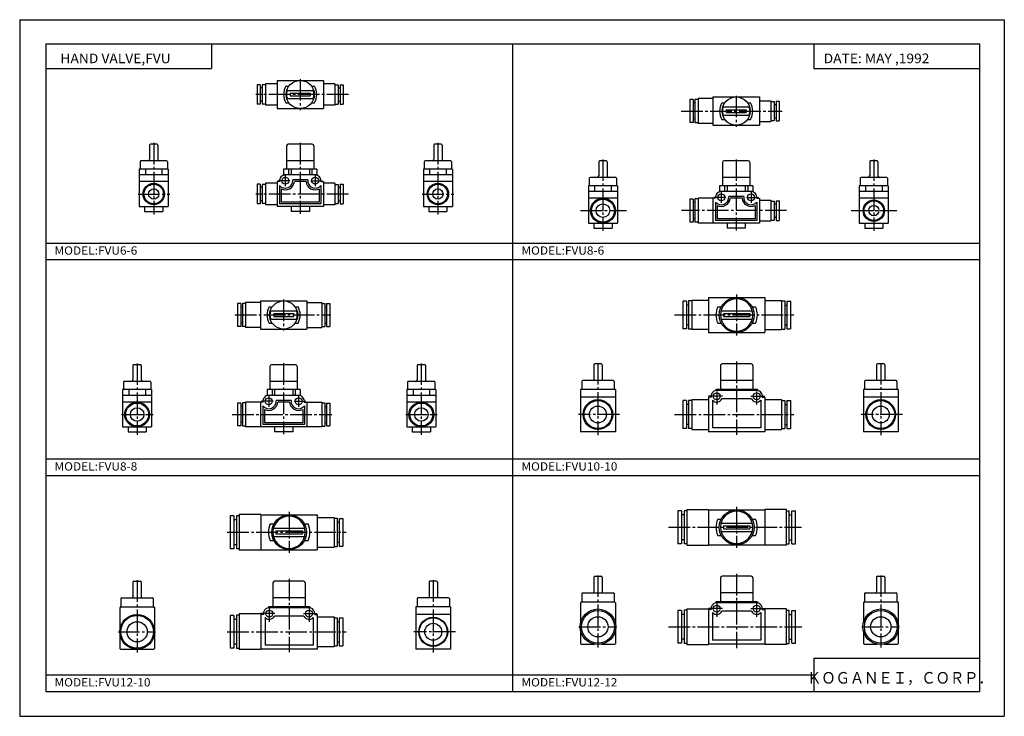
# Model space of a CAD drawing. Extents: x -297 to 297, y -210 to 210.
import ezdxf

# ---------------------------------------------------------------- set-up
doc = ezdxf.new("R2010")
doc.units = 0
doc.linetypes.add('CENTER', pattern=[17.5, 13, -1.5, 1.5, -1.5])
doc.layers.get('0').update_dxf_attribs({"linetype": 'CONTINUOUS'})
doc.styles.get("Standard").update_dxf_attribs({"font": 'txt', "bigfont": 'BIGFONT'})

msp = doc.modelspace()

# ---------------------------------------------------------------- linework, layer by layer
for p, q in [((-297, 210), (297, 210)), ((-297, 210), (-297, -210)), ((297, 210), (297, -210)), ((-281.25, 195.5), (282.099976, 195.5)), ((-281.25, 195.5), (-281.25, -195)), ((-181.25, 195.5), (-181.25, 180.5)), ((0.424988, -195), (0.424988, 195.5)), ((182.099976, 195.5), (182.099976, 180.5)), ((282.099976, 195.5), (282.099976, -195)), ((-281.25, 180.5), (-181.25, 180.5)), ((182.099976, 180.5), (282.099976, 180.5)), ((-141.760971, 173.400101), (-113.760963, 173.400101)), ((-141.760971, 173.400101), (-141.760971, 156.400101)), ((-113.760963, 173.400101), (-113.760963, 156.400101)), ((-153.660965, 170.800095), (-153.660965, 159.000092)), ((-151.860962, 170.800095), (-153.660965, 170.800095)), ((-151.860962, 170.800095), (-151.860962, 159.000092)), ((-150.660965, 168.950104), (-151.860962, 168.950104)), ((-150.660965, 170.650101), (-150.660965, 159.150101)), ((-148.660965, 170.650101), (-150.660965, 170.650101)), ((-148.660965, 171.350098), (-148.660965, 158.450104)), ((-141.760971, 171.350098), (-148.660965, 171.350098)), ((-136.421219, 169.900101), (-134.634827, 169.900101)), ((-135.248459, 167.400101), (-120.273476, 167.400101)), ((-120.8871, 169.900101), (-119.100708, 169.900101)), ((-106.860962, 171.350098), (-113.760963, 171.350098)), ((-106.860962, 171.350098), (-106.860962, 158.450104)), ((-106.860962, 170.650101), (-104.860962, 170.650101)), ((-104.860962, 170.650101), (-104.860962, 159.150101)), ((-104.860962, 168.950104), (-103.660965, 168.950104)), ((-103.660965, 170.800095), (-103.660965, 159.000092)), ((-103.660965, 170.800095), (-101.860962, 170.800095)), ((-101.860962, 170.800095), (-101.860962, 159.000092)), ((-150.660965, 160.850098), (-151.860962, 160.850098)), ((-135.248459, 162.400101), (-120.273476, 162.400101)), ((-133.760971, 165.750107), (-121.760963, 165.750107)), ((-133.760971, 165.750107), (-133.760971, 164.050095)), ((-133.760971, 164.050095), (-121.760963, 164.050095)), ((-121.760963, 165.750107), (-121.760963, 164.050095)), ((-104.860962, 160.850098), (-103.660965, 160.850098)), ((107.33905, 161.800079), (107.33905, 148.000092)), ((109.33905, 161.800079), (107.33905, 161.800079)), ((109.33905, 161.800079), (109.33905, 148.000092)), ((110.33905, 161.900085), (110.33905, 147.900085)), ((112.239052, 161.900085), (110.33905, 161.900085)), ((112.239052, 162.400085), (112.239052, 147.400085)), ((121.239052, 162.400085), (112.239052, 162.400085)), ((121.239052, 163.400085), (149.239044, 163.400085)), ((121.239052, 163.400085), (121.239052, 146.400085)), ((149.239044, 163.400085), (149.239044, 146.400085)), ((149.239044, 161.150085), (156.139053, 161.150085)), ((156.139053, 161.150085), (156.139053, 148.650085)), ((156.139053, 160.650085), (158.139053, 160.650085)), ((158.139053, 160.650085), (158.139053, 149.150085)), ((159.33905, 160.800079), (159.33905, 149.000092)), ((159.33905, 160.800079), (161.139053, 160.800079)), ((161.139053, 160.800079), (161.139053, 149.000092)), ((-151.860962, 159.000092), (-153.660965, 159.000092)), ((-148.660965, 159.150101), (-150.660965, 159.150101)), ((-141.760971, 158.450104), (-148.660965, 158.450104)), ((-141.760971, 156.400101), (-113.760963, 156.400101)), ((-136.421219, 159.900101), (-134.634827, 159.900101)), ((-120.8871, 159.900101), (-119.100708, 159.900101)), ((-106.860962, 158.450104), (-113.760963, 158.450104)), ((-106.860962, 159.150101), (-104.860962, 159.150101)), ((-103.660965, 159.000092), (-101.860962, 159.000092)), ((110.33905, 159.800079), (109.33905, 159.800079)), ((126.578796, 159.900085), (128.365189, 159.900085)), ((127.751556, 157.400085), (142.726532, 157.400085)), ((129.239044, 155.750092), (141.239044, 155.750092)), ((129.239044, 155.750092), (129.239044, 154.050079)), ((141.239044, 155.750092), (141.239044, 154.050079)), ((142.112915, 159.900085), (143.899307, 159.900085)), ((158.139053, 158.950073), (159.33905, 158.950073)), ((110.33905, 150.000092), (109.33905, 150.000092)), ((126.578796, 149.900085), (128.365189, 149.900085)), ((127.751556, 152.400085), (142.726532, 152.400085)), ((129.239044, 154.050079), (141.239044, 154.050079)), ((142.112915, 149.900085), (143.899307, 149.900085)), ((149.239044, 148.650085), (156.139053, 148.650085)), ((156.139053, 149.150085), (158.139053, 149.150085)), ((158.139053, 150.850082), (159.33905, 150.850082)), ((159.33905, 149.000092), (161.139053, 149.000092)), ((109.33905, 148.000092), (107.33905, 148.000092)), ((112.239052, 147.900085), (110.33905, 147.900085)), ((121.239052, 147.400085), (112.239052, 147.400085)), ((121.239052, 146.400085), (149.239044, 146.400085)), ((-218.650345, 134.400085), (-218.650345, 125.900093)), ((-214.150345, 134.900085), (-218.150345, 134.900085)), ((-213.650345, 134.400085), (-213.650345, 125.900093)), ((-136.010956, 133.900085), (-136.010956, 119.900093)), ((-120.510948, 134.900085), (-135.010956, 134.900085)), ((-119.510948, 133.900085), (-119.510948, 119.900093)), ((-47.21669, 134.400116), (-47.21669, 125.900108)), ((-42.71669, 134.900116), (-46.71669, 134.900116)), ((-42.21669, 134.400116), (-42.21669, 125.900108)), ((-208.400345, 124.900093), (-223.900345, 124.900093)), ((-119.510948, 124.900093), (-136.010956, 124.900093)), ((-36.96669, 124.900108), (-52.46669, 124.900108)), ((56.84967, 124.900093), (52.84967, 124.900093)), ((142.489044, 124.900101), (127.989052, 124.900101)), ((220.28331, 124.900101), (216.28331, 124.900101)), ((-207.400345, 119.900093), (-224.900345, 119.900093)), ((-224.900345, 119.900093), (-224.900345, 97.400093)), ((-224.400345, 124.400093), (-224.400345, 119.900093)), ((-221.150345, 119.900093), (-221.150345, 116.400093)), ((-211.150345, 119.900093), (-211.150345, 116.400093)), ((-207.900345, 124.400093), (-207.900345, 119.900093)), ((-207.400345, 119.900093), (-207.400345, 97.400093)), ((-117.760948, 119.900093), (-137.760956, 119.900093)), ((-137.760956, 119.900093), (-137.760956, 116.400093)), ((-134.760956, 119.900093), (-134.760956, 116.400093)), ((-133.260956, 119.900093), (-133.260956, 116.400093)), ((-122.260948, 119.900093), (-122.260948, 116.400093)), ((-120.760948, 119.900093), (-120.760948, 116.400093)), ((-117.760948, 119.900093), (-117.760948, 116.400093)), ((-35.96669, 119.900108), (-53.46669, 119.900108)), ((-53.46669, 119.900108), (-53.46669, 97.400108)), ((-52.96669, 124.400108), (-52.96669, 119.900108)), ((-49.71669, 119.900108), (-49.71669, 116.400108)), ((-39.71669, 119.900108), (-39.71669, 116.400108)), ((-36.46669, 124.400108), (-36.46669, 119.900108)), ((-35.96669, 119.900108), (-35.96669, 97.400108)), ((52.34967, 124.400093), (52.34967, 115.900093)), ((57.34967, 124.400093), (57.34967, 115.900093)), ((126.989052, 123.900101), (126.989052, 109.900101)), ((143.489044, 123.900101), (143.489044, 109.900101)), ((215.78331, 124.400101), (215.78331, 115.900101)), ((220.78331, 124.400101), (220.78331, 115.900101)), ((-207.400345, 116.400093), (-224.900345, 116.400093)), ((-117.760948, 116.400093), (-137.760956, 116.400093)), ((-123.233086, 113.400093), (-132.288818, 113.400093)), ((-35.96669, 116.400108), (-53.46669, 116.400108)), ((46.59967, 114.400093), (46.59967, 109.900093)), ((62.59967, 114.900093), (47.09967, 114.900093)), ((63.09967, 114.400093), (63.09967, 109.900093)), ((143.489044, 114.900101), (126.989052, 114.900101)), ((210.03331, 114.400101), (210.03331, 109.900101)), ((226.03331, 114.900101), (210.53331, 114.900101)), ((226.53331, 114.400101), (226.53331, 109.900101)), ((-207.400345, 112.400093), (-224.900345, 112.400093)), ((-153.66095, 110.800087), (-153.66095, 99.000092)), ((-151.860947, 110.800087), (-153.66095, 110.800087)), ((-151.860947, 110.800087), (-151.860947, 99.000092)), ((-150.66095, 108.950096), (-151.860947, 108.950096)), ((-150.66095, 110.650093), (-150.66095, 99.150093)), ((-148.66095, 110.650093), (-150.66095, 110.650093)), ((-148.66095, 111.35009), (-148.66095, 98.450096)), ((-141.760956, 111.35009), (-148.66095, 111.35009)), ((-141.760956, 112.400093), (-141.760956, 97.400093)), ((-140.225052, 112.400093), (-141.760956, 112.400093)), ((-140.260956, 110.071663), (-140.260956, 98.900093)), ((-139.260956, 108.001122), (-139.260956, 99.900093)), ((-124.238174, 112.400093), (-131.283722, 112.400093)), ((-116.260948, 108.001122), (-116.260948, 99.900093)), ((-115.296844, 112.400093), (-113.760948, 112.400093)), ((-115.260948, 110.071663), (-115.260948, 98.900093)), ((-113.760948, 112.400093), (-113.760948, 97.400093)), ((-106.860947, 111.35009), (-113.760948, 111.35009)), ((-106.860947, 111.35009), (-106.860947, 98.450096)), ((-106.860947, 110.650093), (-104.860947, 110.650093)), ((-104.860947, 110.650093), (-104.860947, 99.150093)), ((-104.860947, 108.950096), (-103.66095, 108.950096)), ((-103.66095, 110.800087), (-103.66095, 99.000092)), ((-103.66095, 110.800087), (-101.860947, 110.800087)), ((-101.860947, 110.800087), (-101.860947, 99.000092)), ((-35.96669, 112.400108), (-53.46669, 112.400108)), ((63.59967, 109.900093), (46.09967, 109.900093)), ((46.09967, 109.900093), (46.09967, 87.400093)), ((49.84967, 109.900093), (49.84967, 106.400093)), ((59.84967, 109.900093), (59.84967, 106.400093)), ((63.59967, 109.900093), (63.59967, 87.400093)), ((145.239044, 109.900101), (125.239052, 109.900101)), ((125.239052, 109.900101), (125.239052, 106.400101)), ((128.239044, 109.900101), (128.239044, 106.400101)), ((129.739044, 109.900101), (129.739044, 106.400101)), ((140.739044, 109.900101), (140.739044, 106.400101)), ((142.239044, 109.900101), (142.239044, 106.400101)), ((145.239044, 109.900101), (145.239044, 106.400101)), ((227.03331, 109.900101), (209.53331, 109.900101)), ((209.53331, 109.900101), (209.53331, 87.400101)), ((213.28331, 109.900101), (213.28331, 106.400101)), ((223.28331, 109.900101), (223.28331, 106.400101)), ((227.03331, 109.900101), (227.03331, 87.400101)), ((63.59967, 106.400093), (46.09967, 106.400093)), ((63.59967, 102.400093), (46.09967, 102.400093)), ((107.33905, 101.800102), (107.33905, 88.000099)), ((109.33905, 101.800102), (107.33905, 101.800102)), ((109.33905, 101.800102), (109.33905, 88.000099)), ((110.33905, 101.900101), (110.33905, 87.900101)), ((112.239052, 101.900101), (110.33905, 101.900101)), ((112.239052, 102.400101), (112.239052, 87.400101)), ((121.239052, 102.400101), (112.239052, 102.400101)), ((121.239052, 102.400101), (121.239052, 87.400101)), ((122.774948, 102.400101), (121.239052, 102.400101)), ((145.239044, 106.400101), (125.239052, 106.400101)), ((139.766907, 103.400101), (130.711182, 103.400101)), ((138.761826, 102.400101), (131.716278, 102.400101)), ((147.703156, 102.400101), (149.239044, 102.400101)), ((149.239044, 102.400101), (149.239044, 87.400101)), ((149.239044, 101.150101), (156.139053, 101.150101)), ((156.139053, 101.150101), (156.139053, 88.650101)), ((227.03331, 106.400101), (209.53331, 106.400101)), ((227.03331, 102.400101), (209.53331, 102.400101)), ((-224.900345, 97.400093), (-207.400345, 97.400093)), ((-221.650345, 97.400093), (-221.650345, 94.400093)), ((-210.650345, 97.400093), (-210.650345, 94.400093)), ((-151.860947, 99.000092), (-153.66095, 99.000092)), ((-150.66095, 100.85009), (-151.860947, 100.85009)), ((-148.66095, 99.150093), (-150.66095, 99.150093)), ((-141.760956, 98.450096), (-148.66095, 98.450096)), ((-113.760948, 97.400093), (-141.760956, 97.400093)), ((-115.260948, 98.900093), (-140.260956, 98.900093)), ((-116.260948, 99.900093), (-139.260956, 99.900093)), ((-133.260956, 97.400093), (-133.260956, 94.400093)), ((-122.260948, 97.400093), (-122.260948, 94.400093)), ((-106.860947, 98.450096), (-113.760948, 98.450096)), ((-106.860947, 99.150093), (-104.860947, 99.150093)), ((-104.860947, 100.85009), (-103.66095, 100.85009)), ((-103.66095, 99.000092), (-101.860947, 99.000092)), ((-53.46669, 97.400108), (-35.96669, 97.400108)), ((-50.21669, 97.400108), (-50.21669, 94.400108)), ((-39.21669, 97.400108), (-39.21669, 94.400108)), ((110.33905, 99.800102), (109.33905, 99.800102)), ((122.739052, 100.071671), (122.739052, 88.900101)), ((123.739052, 98.001122), (123.739052, 89.900101)), ((146.739044, 98.001122), (146.739044, 89.900101)), ((147.739044, 100.071671), (147.739044, 88.900101)), ((156.139053, 100.650101), (158.139053, 100.650101)), ((158.139053, 100.650101), (158.139053, 89.150101)), ((158.139053, 98.950104), (159.33905, 98.950104)), ((159.33905, 100.800102), (159.33905, 89.000099)), ((159.33905, 100.800102), (161.139053, 100.800102)), ((161.139053, 100.800102), (161.139053, 89.000099)), ((-221.650345, 94.400093), (-210.650345, 94.400093)), ((-122.260948, 94.400093), (-133.260956, 94.400093)), ((-50.21669, 94.400108), (-39.21669, 94.400108)), ((110.33905, 90.000099), (109.33905, 90.000099)), ((146.739044, 89.900101), (123.739052, 89.900101)), ((156.139053, 89.150101), (158.139053, 89.150101)), ((158.139053, 90.850098), (159.33905, 90.850098)), ((46.09967, 87.400093), (63.59967, 87.400093)), ((49.34967, 87.400093), (49.34967, 84.400093)), ((49.34967, 84.400093), (60.34967, 84.400093)), ((60.34967, 87.400093), (60.34967, 84.400093)), ((109.33905, 88.000099), (107.33905, 88.000099)), ((112.239052, 87.900101), (110.33905, 87.900101)), ((149.239044, 87.400101), (112.239052, 87.400101)), ((147.739044, 88.900101), (122.739052, 88.900101)), ((129.739044, 87.400101), (129.739044, 84.400101)), ((140.739044, 84.400101), (129.739044, 84.400101)), ((140.739044, 87.400101), (140.739044, 84.400101)), ((149.239044, 88.650101), (156.139053, 88.650101)), ((159.33905, 89.000099), (161.139053, 89.000099)), ((209.53331, 87.400101), (227.03331, 87.400101)), ((212.78331, 87.400101), (212.78331, 84.400101)), ((212.78331, 84.400101), (223.78331, 84.400101)), ((223.78331, 87.400101), (223.78331, 84.400101)), ((-281.25, 75.333328), (282.099976, 75.333328)), ((-281.25, 65.333328), (282.099976, 65.333328)), ((118.53698, 42.45845), (152.536987, 42.45845)), ((118.53698, 42.45845), (118.53698, 21.45845)), ((152.536987, 42.45845), (152.536987, 21.45845)), ((-165.66095, 38.858459), (-165.66095, 25.058453)), ((-163.66095, 38.858459), (-165.66095, 38.858459)), ((-163.66095, 38.858459), (-163.66095, 25.058453)), ((-162.66095, 36.858459), (-163.66095, 36.858459)), ((-162.66095, 38.958458), (-162.66095, 24.958454)), ((-160.760956, 38.958458), (-162.66095, 38.958458)), ((-160.760956, 39.458458), (-160.760956, 24.458454)), ((-151.760956, 39.458458), (-160.760956, 39.458458)), ((-151.760956, 40.458458), (-123.760948, 40.458458)), ((-151.760956, 40.458458), (-151.760956, 23.458454)), ((-146.421204, 36.958458), (-144.634811, 36.958458)), ((-130.887085, 36.958458), (-129.100693, 36.958458)), ((-123.760948, 40.458458), (-123.760948, 23.458454)), ((-123.760948, 39.458458), (-114.760948, 39.458458)), ((-114.760948, 39.458458), (-114.760948, 24.458454)), ((-114.760948, 38.958458), (-112.860947, 38.958458)), ((-112.860947, 38.958458), (-112.860947, 24.958454)), ((-112.860947, 36.858459), (-111.860947, 36.858459)), ((-111.860947, 38.858459), (-111.860947, 25.058453)), ((-111.860947, 38.858459), (-109.860947, 38.858459)), ((-109.860947, 38.858459), (-109.860947, 25.058453)), ((103.136978, 40.358444), (103.136978, 23.558456)), ((105.336975, 40.358444), (103.136978, 40.358444)), ((105.336975, 40.358444), (105.336975, 23.558456)), ((106.536972, 37.95845), (105.336975, 37.95845)), ((106.536972, 40.45845), (106.536972, 23.45845)), ((108.436981, 40.45845), (106.536972, 40.45845)), ((108.436981, 40.70845), (108.436981, 23.20845)), ((118.53698, 40.70845), (108.436981, 40.70845)), ((124.080536, 36.95845), (126.303886, 36.95845)), ((144.770081, 36.95845), (146.993423, 36.95845)), ((152.536987, 40.70845), (162.636978, 40.70845)), ((162.636978, 40.70845), (162.636978, 23.20845)), ((162.636978, 40.45845), (164.536987, 40.45845)), ((164.536987, 40.45845), (164.536987, 23.45845)), ((164.536987, 37.95845), (165.736984, 37.95845)), ((165.736984, 40.358444), (165.736984, 23.558456)), ((165.736984, 40.358444), (167.936981, 40.358444)), ((167.936981, 40.358444), (167.936981, 23.558456)), ((-145.248444, 34.458458), (-130.273468, 34.458458)), ((-143.760956, 32.808456), (-131.760956, 32.808456)), ((-143.760956, 32.808456), (-143.760956, 31.108459)), ((-143.760956, 31.108459), (-131.760956, 31.108459)), ((-131.760956, 32.808456), (-131.760956, 31.108459)), ((126.505783, 34.45845), (144.568176, 34.45845)), ((127.53698, 32.808456), (143.536987, 32.808456)), ((127.53698, 32.808456), (127.53698, 31.108444)), ((127.53698, 31.108444), (143.536987, 31.108444)), ((143.536987, 32.808456), (143.536987, 31.108444)), ((-163.66095, 25.058453), (-165.66095, 25.058453)), ((-162.66095, 27.058453), (-163.66095, 27.058453)), ((-160.760956, 24.958454), (-162.66095, 24.958454)), ((-151.760956, 24.458462), (-160.760956, 24.458462)), ((-146.421204, 26.958454), (-144.634811, 26.958454)), ((-145.248444, 29.458454), (-130.273468, 29.458454)), ((-130.887085, 26.958454), (-129.100693, 26.958454)), ((-123.760948, 24.458462), (-114.760948, 24.458462)), ((-114.760948, 24.958454), (-112.860947, 24.958454)), ((-112.860947, 27.058453), (-111.860947, 27.058453)), ((-111.860947, 25.058453), (-109.860947, 25.058453)), ((106.536972, 25.95845), (105.336975, 25.95845)), ((124.080536, 26.95845), (126.303886, 26.95845)), ((126.505783, 29.45845), (144.568176, 29.45845)), ((144.770081, 26.95845), (146.993423, 26.95845)), ((164.536987, 25.95845), (165.736984, 25.95845)), ((-151.760956, 23.458454), (-123.760948, 23.458454)), ((105.336975, 23.558456), (103.136978, 23.558456)), ((108.436981, 23.45845), (106.536972, 23.45845)), ((118.53698, 23.20845), (108.436981, 23.20845)), ((118.53698, 21.45845), (152.536987, 21.45845)), ((152.536987, 23.20845), (162.636978, 23.20845)), ((162.636978, 23.45845), (164.536987, 23.45845)), ((165.736984, 23.558456), (167.936981, 23.558456)), ((-228.650299, 1.458458), (-228.650299, -7.041542)), ((-224.150299, 1.958458), (-228.150299, 1.958458)), ((-223.650299, 1.458458), (-223.650299, -7.041542)), ((-146.010925, 0.958458), (-146.010925, -13.041542)), ((-130.510925, 1.958458), (-145.010925, 1.958458)), ((-129.510925, 0.958458), (-129.510925, -13.041542)), ((-57.216675, 1.458458), (-57.216675, -7.041542)), ((-52.716675, 1.958458), (-56.716675, 1.958458)), ((-52.216675, 1.458458), (-52.216675, -7.041542)), ((49.349625, 1.958473), (49.349625, -7.541527)), ((53.849625, 2.458473), (49.849625, 2.458473)), ((54.349625, 1.958473), (54.349625, -7.541527)), ((125.786987, 1.458458), (125.786987, -13.041542)), ((144.286987, 2.458458), (126.786987, 2.458458)), ((145.286987, 1.458458), (145.286987, -13.041542)), ((219.96817, 1.958473), (219.96817, -7.541527)), ((224.46817, 2.458473), (220.46817, 2.458473)), ((224.96817, 1.958473), (224.96817, -7.541527)), ((-234.400299, -8.541542), (-234.400299, -13.041542)), ((-218.400299, -8.041542), (-233.900299, -8.041542)), ((-217.900299, -8.541542), (-217.900299, -13.041542)), ((-129.510925, -8.041542), (-146.010925, -8.041542)), ((-62.966675, -8.541542), (-62.966675, -13.041542)), ((-46.966675, -8.041542), (-62.466675, -8.041542)), ((-46.466675, -8.541542), (-46.466675, -13.041542)), ((42.099625, -8.041527), (42.099625, -13.041527)), ((61.099625, -7.541527), (42.599625, -7.541527)), ((61.599625, -8.041527), (61.599625, -13.041527)), ((145.286987, -7.541542), (125.786987, -7.541542)), ((212.71817, -8.041527), (212.71817, -13.041527)), ((231.71817, -7.541527), (213.21817, -7.541527)), ((232.21817, -8.041527), (232.21817, -13.041527)), ((-217.400299, -13.041542), (-234.900299, -13.041542)), ((-234.900299, -13.041542), (-234.900299, -35.541542)), ((-217.400299, -16.541542), (-234.900299, -16.541542)), ((-231.150299, -13.041542), (-231.150299, -16.541542)), ((-221.150299, -13.041542), (-221.150299, -16.541542)), ((-217.400299, -13.041542), (-217.400299, -35.541542)), ((-127.760933, -13.041542), (-147.760925, -13.041542)), ((-147.760925, -13.041542), (-147.760925, -16.541542)), ((-127.760933, -16.541542), (-147.760925, -16.541542)), ((-144.760925, -13.041542), (-144.760925, -16.541542)), ((-143.260925, -13.041542), (-143.260925, -16.541542)), ((-132.260925, -13.041542), (-132.260925, -16.541542)), ((-130.760925, -13.041542), (-130.760925, -16.541542)), ((-127.760933, -13.041542), (-127.760933, -16.541542)), ((-45.966675, -13.041542), (-63.466675, -13.041542)), ((-63.466675, -13.041542), (-63.466675, -35.541542)), ((-45.966675, -16.541542), (-63.466675, -16.541542)), ((-59.716675, -13.041542), (-59.716675, -16.541542)), ((-49.716675, -13.041542), (-49.716675, -16.541542)), ((-45.966675, -13.041542), (-45.966675, -35.541542)), ((41.349625, -13.041527), (41.349625, -38.541527)), ((62.349625, -13.041527), (41.349625, -13.041527)), ((62.349625, -17.541527), (41.349625, -17.541527)), ((62.349625, -13.041527), (62.349625, -38.541527)), ((118.536987, -17.541542), (118.536987, -38.541542)), ((120.072891, -17.541542), (118.536987, -17.541542)), ((148.036987, -13.041542), (123.036987, -13.041542)), ((123.036987, -13.041542), (123.036987, -13.577446)), ((148.036987, -13.577446), (123.036987, -13.577446)), ((148.036987, -13.041542), (148.036987, -13.577446)), ((151.001099, -17.541542), (152.536987, -17.541542)), ((152.536987, -17.541542), (152.536987, -38.541542)), ((211.96817, -13.041527), (211.96817, -38.541527)), ((232.96817, -13.041527), (211.96817, -13.041527)), ((232.96817, -17.541527), (211.96817, -17.541527)), ((232.96817, -13.041527), (232.96817, -38.541527)), ((-217.400299, -20.541542), (-234.900299, -20.541542)), ((-165.660934, -21.141541), (-165.660934, -34.941536)), ((-163.660934, -21.141541), (-165.660934, -21.141541)), ((-163.660934, -21.141541), (-163.660934, -34.941536)), ((-162.660934, -23.141541), (-163.660934, -23.141541)), ((-162.660934, -21.041542), (-162.660934, -35.041542)), ((-160.760941, -21.041542), (-162.660934, -21.041542)), ((-160.760941, -20.541542), (-160.760941, -35.541542)), ((-151.760925, -20.541542), (-160.760941, -20.541542)), ((-151.760925, -20.541542), (-151.760925, -35.541542)), ((-150.225037, -20.541542), (-151.760925, -20.541542)), ((-150.260925, -22.869972), (-150.260925, -34.041542)), ((-133.233063, -19.541542), (-142.288788, -19.541542)), ((-134.238159, -20.541542), (-141.283707, -20.541542)), ((-125.296829, -20.541542), (-123.760933, -20.541542)), ((-125.260933, -22.869972), (-125.260933, -34.041542)), ((-123.760933, -20.541542), (-123.760933, -35.541542)), ((-123.760933, -20.541542), (-114.760925, -20.541542)), ((-114.760925, -20.541542), (-114.760925, -35.541542)), ((-114.760925, -21.041542), (-112.860931, -21.041542)), ((-112.860931, -21.041542), (-112.860931, -35.041542)), ((-112.860931, -23.141541), (-111.860931, -23.141541)), ((-111.860931, -21.141541), (-111.860931, -34.941536)), ((-111.860931, -21.141541), (-109.860931, -21.141541)), ((-109.860931, -21.141541), (-109.860931, -34.941536)), ((-45.966675, -20.541542), (-63.466675, -20.541542)), ((103.136986, -19.641548), (103.136986, -36.441536)), ((105.33699, -19.641548), (103.136986, -19.641548)), ((105.33699, -19.641548), (105.33699, -36.441536)), ((106.536987, -22.041542), (105.33699, -22.041542)), ((106.536987, -19.541542), (106.536987, -36.541542)), ((108.436981, -19.541542), (106.536987, -19.541542)), ((108.436981, -19.091545), (108.436981, -36.991539)), ((108.436981, -19.091545), (118.536987, -19.091545)), ((121.036987, -19.491035), (121.036987, -36.041542)), ((144.391998, -18.577446), (126.681992, -18.577446)), ((150.036987, -19.491035), (150.036987, -36.041542)), ((152.536987, -19.091545), (162.636993, -19.091545)), ((162.636993, -19.091545), (162.636993, -36.991539)), ((162.636993, -19.541542), (164.536987, -19.541542)), ((164.536987, -19.541542), (164.536987, -36.541542)), ((164.536987, -22.041542), (165.737, -22.041542)), ((165.737, -19.641548), (165.737, -36.441536)), ((165.737, -19.641548), (167.936981, -19.641548)), ((167.936981, -19.641548), (167.936981, -36.441536)), ((-149.260925, -24.940521), (-149.260925, -33.041542)), ((-126.260933, -24.940521), (-126.260933, -33.041542)), ((-234.900299, -35.541542), (-217.400299, -35.541542)), ((-231.650299, -35.541542), (-231.650299, -38.541542)), ((-220.650299, -35.541542), (-220.650299, -38.541542)), ((-163.660934, -34.941536), (-165.660934, -34.941536)), ((-162.660934, -32.941544), (-163.660934, -32.941544)), ((-160.760941, -35.041542), (-162.660934, -35.041542)), ((-114.760925, -35.541542), (-160.760941, -35.541542)), ((-125.260933, -34.041542), (-150.260925, -34.041542)), ((-126.260933, -33.041542), (-149.260925, -33.041542)), ((-143.260925, -35.541542), (-143.260925, -38.541542)), ((-132.260925, -35.541542), (-132.260925, -38.541542)), ((-114.760925, -35.041542), (-112.860931, -35.041542)), ((-112.860931, -32.941544), (-111.860931, -32.941544)), ((-111.860931, -34.941536), (-109.860931, -34.941536)), ((-63.466675, -35.541542), (-45.966675, -35.541542)), ((-60.216675, -35.541542), (-60.216675, -38.541542)), ((-49.216675, -35.541542), (-49.216675, -38.541542)), ((106.536987, -34.041542), (105.33699, -34.041542)), ((164.536987, -34.041542), (165.737, -34.041542)), ((-231.650299, -38.541542), (-220.650299, -38.541542)), ((-132.260925, -38.541542), (-143.260925, -38.541542)), ((-60.216675, -38.541542), (-49.216675, -38.541542)), ((62.349625, -38.541527), (41.349625, -38.541527)), ((105.33699, -36.441536), (103.136986, -36.441536)), ((108.436981, -36.541542), (106.536987, -36.541542)), ((108.436981, -36.991539), (118.536987, -36.991539)), ((152.536987, -38.541542), (118.536987, -38.541542)), ((150.036987, -36.041542), (121.036987, -36.041542)), ((152.536987, -36.991539), (162.636993, -36.991539)), ((162.636993, -36.541542), (164.536987, -36.541542)), ((165.737, -36.441536), (167.936981, -36.441536)), ((232.96817, -38.541527), (211.96817, -38.541527)), ((-281.25, -54.833344), (282.099976, -54.833344)), ((-281.25, -64.833344), (282.099976, -64.833344)), ((-166.162979, -89.04747), (-166.162979, -109.04747)), ((-164.562988, -89.04747), (-166.162979, -89.04747)), ((-164.562988, -88.29747), (-164.562988, -109.79747)), ((-151.462982, -88.29747), (-164.562988, -88.29747)), ((-151.462982, -88.54747), (-151.462982, -109.54747)), ((-151.462982, -88.54747), (-117.462982, -88.54747)), ((-117.462982, -88.54747), (-117.462982, -109.54747)), ((100.03698, -86.147484), (100.03698, -105.947487)), ((102.236984, -86.147484), (100.03698, -86.147484)), ((102.236984, -86.147484), (102.236984, -105.947487)), ((103.836983, -88.547485), (102.236984, -88.547485)), ((103.836983, -86.047485), (103.836983, -106.047485)), ((105.436981, -86.047485), (103.836983, -86.047485)), ((105.436981, -85.297485), (118.53698, -85.297485)), ((105.436981, -85.297485), (105.436981, -106.797485)), ((118.536972, -85.297478), (118.536972, -106.797485)), ((118.536972, -85.547485), (152.536972, -85.547485)), ((152.536972, -85.297478), (152.536972, -106.797478)), ((165.636993, -85.297478), (152.536987, -85.297478)), ((165.636993, -106.797485), (165.636993, -85.297485)), ((165.636993, -86.047478), (167.236969, -86.047478)), ((167.236969, -88.547478), (168.836975, -88.547478)), ((167.237, -106.047485), (167.237, -86.047485)), ((168.836975, -86.147476), (171.036987, -86.147476)), ((168.837006, -105.947487), (168.837006, -86.147484)), ((171.036987, -105.947487), (171.036987, -86.147484)), ((-169.962982, -89.147469), (-169.962982, -108.947472)), ((-167.762985, -89.147469), (-169.962982, -89.147469)), ((-167.762985, -89.147469), (-167.762985, -108.947472)), ((-166.162979, -91.54747), (-167.762985, -91.54747)), ((-145.919418, -94.04747), (-143.696075, -94.04747)), ((-125.229889, -94.04747), (-123.006546, -94.04747)), ((-117.462982, -90.097473), (-107.362984, -90.097473)), ((-107.362984, -90.097473), (-107.362984, -107.997467)), ((-107.362984, -90.54747), (-105.46299, -90.54747)), ((-105.46299, -90.54747), (-105.46299, -107.54747)), ((-105.46299, -93.04747), (-104.262993, -93.04747)), ((-104.262993, -90.647476), (-104.262993, -107.447472)), ((-104.262993, -90.647476), (-102.062981, -90.647476)), ((-102.062981, -90.647476), (-102.062981, -107.447472)), ((124.080536, -91.047485), (126.303879, -91.047485)), ((126.505783, -93.547485), (144.568176, -93.547485)), ((144.770065, -91.047485), (146.993408, -91.047485)), ((-143.494171, -96.54747), (-125.431786, -96.54747)), ((-142.462982, -98.197472), (-126.462982, -98.197472)), ((-142.462982, -98.197472), (-142.462982, -99.897469)), ((-142.462982, -99.897469), (-126.462982, -99.897469)), ((-126.462982, -98.197472), (-126.462982, -99.897469)), ((126.505783, -98.547485), (144.568176, -98.547485)), ((127.536972, -95.197479), (143.536972, -95.197479)), ((127.536972, -95.197479), (127.536972, -96.897484)), ((127.536972, -96.897484), (143.536972, -96.897484)), ((143.536972, -95.197479), (143.536972, -96.897484)), ((-166.162979, -106.54747), (-167.762985, -106.54747)), ((-145.919418, -104.04747), (-143.696075, -104.04747)), ((-143.494171, -101.54747), (-125.431786, -101.54747)), ((-125.229889, -104.04747), (-123.006546, -104.04747)), ((-105.46299, -105.04747), (-104.262993, -105.04747)), ((102.236984, -105.947487), (100.03698, -105.947487)), ((103.836983, -103.547485), (102.236984, -103.547485)), ((105.436981, -106.047485), (103.836983, -106.047485)), ((105.436981, -106.797485), (118.53698, -106.797485)), ((118.536972, -106.547485), (152.536972, -106.547485)), ((124.080536, -101.047485), (126.303879, -101.047485)), ((144.770065, -101.047485), (146.993408, -101.047485)), ((165.636993, -106.797478), (152.536987, -106.797478)), ((165.636993, -106.047478), (167.236969, -106.047478)), ((167.236969, -103.547478), (168.836975, -103.547478)), ((168.836975, -105.947479), (171.036987, -105.947479)), ((-167.762985, -108.947472), (-169.962982, -108.947472)), ((-164.562988, -109.04747), (-166.162979, -109.04747)), ((-151.462982, -109.79747), (-164.562988, -109.79747)), ((-151.462982, -109.54747), (-117.462982, -109.54747)), ((-117.462982, -107.997467), (-107.362984, -107.997467)), ((-107.362984, -107.54747), (-105.46299, -107.54747)), ((-104.262993, -107.447472), (-102.062981, -107.447472)), ((-228.650299, -129.04747), (-228.650299, -138.04747)), ((-228.150299, -128.54747), (-224.150299, -128.54747)), ((-223.650299, -129.04747), (-223.650299, -138.04747)), ((-144.212982, -129.54747), (-144.212982, -144.04747)), ((-125.712982, -128.54747), (-143.212982, -128.54747)), ((-124.712982, -129.54747), (-124.712982, -144.04747)), ((-50.031799, -129.047455), (-50.031799, -138.547455)), ((-45.531799, -128.547455), (-49.531799, -128.547455)), ((-45.031799, -129.047455), (-45.031799, -138.547455)), ((49.349731, -126.04747), (49.349731, -135.04747)), ((49.849731, -125.54747), (53.849731, -125.54747)), ((54.349731, -126.04747), (54.349731, -135.04747)), ((125.78698, -126.54747), (125.78698, -141.04747)), ((144.286987, -125.54747), (126.78698, -125.54747)), ((145.286987, -126.54747), (145.286987, -141.04747)), ((219.96817, -126.04747), (219.96817, -135.04747)), ((220.46817, -125.54747), (224.46817, -125.54747)), ((224.96817, -126.04747), (224.96817, -135.04747)), ((42.099731, -136.04747), (42.099731, -141.04747)), ((42.599731, -135.54747), (61.099731, -135.54747)), ((61.599731, -136.04747), (61.599731, -141.04747)), ((145.286987, -135.54747), (125.78698, -135.54747)), ((212.71817, -136.04747), (212.71817, -141.04747)), ((213.21817, -135.54747), (231.71817, -135.54747)), ((232.21817, -136.04747), (232.21817, -141.04747)), ((-235.900299, -139.04747), (-235.900299, -144.04747)), ((-235.400299, -138.54747), (-216.900299, -138.54747)), ((-216.400299, -139.04747), (-216.400299, -144.04747)), ((-124.712982, -138.54747), (-144.212982, -138.54747)), ((-57.281799, -139.047455), (-57.281799, -144.047455)), ((-38.281799, -138.547455), (-56.781799, -138.547455)), ((-37.781799, -139.047455), (-37.781799, -144.047455)), ((41.849716, -141.04747), (41.349716, -141.54747)), ((41.349731, -141.54747), (41.349731, -153.742584)), ((41.849731, -141.04747), (61.849731, -141.04747)), ((61.849728, -141.04747), (62.349731, -141.54747)), ((62.349731, -141.54747), (62.349731, -153.742584)), ((148.036987, -141.04747), (123.03698, -141.04747)), ((123.03698, -141.04747), (123.03698, -141.583374)), ((148.036987, -141.583374), (123.03698, -141.583374)), ((148.036987, -141.04747), (148.036987, -141.583374)), ((212.468155, -141.04747), (211.968155, -141.54747)), ((211.96817, -141.54747), (211.96817, -153.742584)), ((212.46817, -141.04747), (232.46817, -141.04747)), ((232.46817, -141.04747), (232.96817, -141.54747)), ((232.96817, -141.54747), (232.96817, -153.742584)), ((-236.650299, -144.54747), (-236.650299, -169.04747)), ((-236.150284, -144.047485), (-236.650284, -144.547485)), ((-236.150299, -144.04747), (-216.150299, -144.04747)), ((-216.150299, -144.04747), (-215.650299, -144.54747)), ((-215.650299, -144.54747), (-215.650299, -169.04747)), ((-164.562988, -148.29747), (-164.562988, -169.79747)), ((-151.462982, -148.29747), (-164.562988, -148.29747)), ((-151.462982, -148.29747), (-151.462982, -169.79747)), ((-121.962982, -144.04747), (-146.962982, -144.04747)), ((-146.962982, -144.04747), (-146.962982, -144.583374)), ((-121.962982, -144.583374), (-146.962982, -144.583374)), ((-121.962982, -144.04747), (-121.962982, -144.583374)), ((-58.031799, -144.047455), (-58.031799, -169.547455)), ((-37.031799, -144.047455), (-58.031799, -144.047455)), ((-37.031799, -144.047455), (-37.031799, -169.547455)), ((100.03698, -146.147461), (100.03698, -165.947479)), ((102.236984, -146.147461), (100.03698, -146.147461)), ((100.03698, -146.147461), (100.03698, -165.947479)), ((102.236984, -146.147461), (100.03698, -146.147461)), ((102.236984, -146.147461), (102.236984, -165.947479)), ((102.236984, -146.147461), (102.236984, -165.947479)), ((103.836983, -146.04747), (103.836983, -166.04747)), ((105.436981, -146.04747), (103.836983, -146.04747)), ((103.836983, -146.04747), (103.836983, -166.04747)), ((105.436981, -146.04747), (103.836983, -146.04747)), ((105.436981, -145.29747), (118.53698, -145.29747)), ((105.436981, -145.29747), (105.436981, -166.79747)), ((105.436981, -145.29747), (118.53698, -145.29747)), ((105.436981, -145.29747), (105.436981, -166.79747)), ((118.53698, -145.29747), (118.53698, -166.79747)), ((120.072876, -145.54747), (118.53698, -145.54747)), ((121.03698, -147.496964), (121.03698, -164.04747)), ((144.391983, -146.583374), (126.681976, -146.583374)), ((150.036987, -147.496964), (150.036987, -164.04747)), ((151.001083, -145.54747), (152.536987, -145.54747)), ((165.636993, -145.297455), (152.536987, -145.297455)), ((165.636993, -145.297455), (152.536987, -145.297455)), ((152.536987, -145.54747), (152.536987, -166.54747)), ((165.636993, -166.79747), (165.636993, -145.29747)), ((165.636993, -166.79747), (165.636993, -145.29747)), ((165.636993, -146.047455), (167.236969, -146.047455)), ((165.636993, -146.047455), (167.236969, -146.047455)), ((167.237, -166.04747), (167.237, -146.04747)), ((167.237, -166.04747), (167.237, -146.04747)), ((168.836975, -146.147461), (171.036987, -146.147461)), ((168.836975, -146.147461), (171.036987, -146.147461)), ((168.837006, -165.947479), (168.837006, -146.147461)), ((168.837006, -165.947479), (168.837006, -146.147461)), ((171.036987, -165.947479), (171.036987, -146.147461)), ((171.036987, -165.947479), (171.036987, -146.147461)), ((-169.962982, -149.147476), (-169.962982, -168.947464)), ((-167.762985, -149.147476), (-169.962982, -149.147476)), ((-167.762985, -149.147476), (-167.762985, -168.947464)), ((-166.162979, -151.54747), (-167.762985, -151.54747)), ((-166.162979, -149.04747), (-166.162979, -169.04747)), ((-164.562988, -149.04747), (-166.162979, -149.04747)), ((-149.927078, -148.54747), (-151.462982, -148.54747)), ((-148.962982, -150.496964), (-148.962982, -167.04747)), ((-125.607986, -149.583374), (-143.317978, -149.583374)), ((-119.962982, -150.496964), (-119.962982, -167.04747)), ((-118.998886, -148.54747), (-117.462982, -148.54747)), ((-117.462982, -148.54747), (-117.462982, -169.54747)), ((-117.462982, -150.097473), (-107.362991, -150.097473)), ((-107.362991, -150.097473), (-107.362991, -167.997467)), ((-107.362991, -150.54747), (-105.462982, -150.54747)), ((-105.462982, -150.54747), (-105.462982, -167.54747)), ((-105.462982, -153.04747), (-104.262985, -153.04747)), ((-104.262985, -150.647476), (-104.262985, -167.447479)), ((-104.262985, -150.647476), (-102.062988, -150.647476)), ((-102.062988, -150.647476), (-102.062988, -167.447479)), ((-37.031799, -148.547455), (-58.031799, -148.547455)), ((103.836983, -148.54747), (102.236984, -148.54747)), ((103.836983, -148.54747), (102.236984, -148.54747)), ((167.236969, -148.547455), (168.836975, -148.547455)), ((167.236969, -148.547455), (168.836975, -148.547455)), ((41.349731, -158.352356), (41.349731, -166.04747)), ((62.349731, -158.352356), (62.349731, -166.04747)), ((211.96817, -158.352356), (211.96817, -166.04747)), ((232.96817, -158.352356), (232.96817, -166.04747)), ((-105.462982, -165.04747), (-104.262985, -165.04747)), ((41.349728, -166.04747), (41.849728, -166.54747)), ((61.849724, -166.547455), (62.349724, -166.047455)), ((102.236984, -165.947479), (100.03698, -165.947479)), ((102.236984, -165.947479), (100.03698, -165.947479)), ((103.836983, -163.54747), (102.236984, -163.54747)), ((103.836983, -163.54747), (102.236984, -163.54747)), ((105.436981, -166.04747), (103.836983, -166.04747)), ((105.436981, -166.04747), (103.836983, -166.04747)), ((150.036987, -164.04747), (121.03698, -164.04747)), ((165.636993, -166.047455), (167.236969, -166.047455)), ((165.636993, -166.047455), (167.236969, -166.047455)), ((167.236969, -163.547455), (168.836975, -163.547455)), ((167.236969, -163.547455), (168.836975, -163.547455)), ((168.836975, -165.947464), (171.036987, -165.947464)), ((168.836975, -165.947464), (171.036987, -165.947464)), ((211.96817, -166.04747), (212.46817, -166.54747)), ((232.46817, -166.547455), (232.96817, -166.047455)), ((-236.650299, -169.04747), (-236.150299, -169.54747)), ((-236.150299, -169.54747), (-216.150299, -169.54747)), ((-216.150299, -169.54747), (-215.650299, -169.04747)), ((-167.762985, -168.947464), (-169.962982, -168.947464)), ((-166.162979, -166.54747), (-167.762985, -166.54747)), ((-164.562988, -169.04747), (-166.162979, -169.04747)), ((-151.462982, -169.79747), (-164.562988, -169.79747)), ((-117.462982, -169.54747), (-151.462982, -169.54747)), ((-119.962982, -167.04747), (-148.962982, -167.04747)), ((-117.462982, -167.997467), (-107.362991, -167.997467)), ((-107.362991, -167.54747), (-105.462982, -167.54747)), ((-104.262985, -167.447479), (-102.062988, -167.447479)), ((-37.031799, -169.547455), (-58.031799, -169.547455)), ((41.849731, -166.54747), (49.544846, -166.54747)), ((54.154617, -166.54747), (61.849731, -166.54747)), ((105.436981, -166.79747), (118.53698, -166.79747)), ((105.436981, -166.79747), (118.53698, -166.79747)), ((152.536987, -166.54747), (118.53698, -166.54747)), ((165.636993, -166.797455), (152.536987, -166.797455)), ((165.636993, -166.797455), (152.536987, -166.797455)), ((212.46817, -166.54747), (220.163284, -166.54747)), ((224.773056, -166.54747), (232.46817, -166.54747)), ((182.099976, -175), (182.099976, -195)), ((182.099976, -175), (282.099976, -175)), ((-281.25, -185), (182.099976, -185)), ((-281.25, -195), (282.099976, -195)), ((-297, -210), (297, -210))]:
    msp.add_line(p, q)
at = {"linetype": 'CENTER'}
for p, q in [((-127.760963, 174.192261), (-127.760963, 155.494797)), ((-98.623619, 164.900101), (-154.531464, 164.900101)), ((135.239044, 164.192261), (135.239044, 145.494781)), ((102.056587, 154.900085), (162.931137, 154.900085)), ((-216.150345, 135.75058), (-216.150345, 92.607567)), ((-127.760948, 135.761047), (-127.760948, 92.999161)), ((-44.71669, 135.75058), (-44.71669, 92.607582)), ((54.84967, 125.750572), (54.84967, 82.607567)), ((135.239044, 125.76104), (135.239044, 82.999168)), ((218.28331, 125.75058), (218.28331, 82.607574)), ((-134.069946, 112.900093), (-141.145172, 112.900093)), ((-136.760956, 116.008003), (-136.760956, 109.623055)), ((-121.45195, 112.900093), (-114.376732, 112.900093)), ((-118.760948, 116.008003), (-118.760948, 109.623055)), ((-225.560379, 104.900093), (-206.488602, 104.900093)), ((-98.623596, 104.900093), (-154.531448, 104.900093)), ((-54.126724, 104.900108), (-35.054947, 104.900108)), ((128.930054, 102.900101), (121.854836, 102.900101)), ((126.239052, 106.008011), (126.239052, 99.623062)), ((141.54805, 102.900101), (148.62326, 102.900101)), ((144.239044, 106.008011), (144.239044, 99.623062)), ((41.36499, 94.900093), (69.068832, 94.900093)), ((165.649506, 94.900101), (102.266464, 94.900101)), ((204.686737, 94.900101), (232.180695, 94.900101)), ((135.536987, 44.266373), (135.536987, 19.580154)), ((-137.760956, 41.250622), (-137.760956, 22.553158)), ((-167.236862, 31.958458), (-109.368858, 31.958458)), ((98.114304, 31.95845), (170.079025, 31.95845)), ((-226.150299, 2.808937), (-226.150299, -40.334068)), ((-137.760925, 2.819397), (-137.760925, -39.942482)), ((-54.716675, 2.808937), (-54.716675, -40.334068)), ((51.849625, 2.985512), (51.849625, -40.573975)), ((135.536987, 3.915428), (135.536987, -40.271629)), ((222.46817, 2.985512), (222.46817, -40.573975)), ((-146.760925, -16.933632), (-146.760925, -23.318581)), ((-128.760925, -16.933632), (-128.760925, -23.318581)), ((126.930794, -17.041542), (118.536987, -17.041542)), ((123.536987, -14.073982), (123.536987, -21.964851)), ((144.143188, -17.041542), (152.536987, -17.041542)), ((147.536987, -14.073982), (147.536987, -21.964851)), ((-144.069931, -20.041542), (-151.145142, -20.041542)), ((-131.451935, -20.041542), (-124.376717, -20.041542)), ((-235.560333, -28.041542), (-216.488556, -28.041542)), ((-168.823822, -28.041542), (-108.777893, -28.041542)), ((-64.126709, -28.041542), (-45.054932, -28.041542)), ((64.907745, -28.041527), (40.059067, -28.041527)), ((98.114311, -28.041542), (170.079025, -28.041542)), ((235.526291, -28.041527), (210.677612, -28.041527)), ((-134.462982, -86.739555), (-134.462982, -111.425766)), ((135.536972, -83.739563), (135.536972, -108.425781)), ((-171.740433, -99.04747), (-100.020943, -99.04747)), ((94.45005, -96.047485), (174.577728, -96.047485)), ((135.536987, -124.090492), (135.536987, -168.895752)), ((-226.150299, -128.018463), (-226.150299, -171.455536)), ((-134.462982, -127.090492), (-134.462982, -171.277557)), ((-47.531799, -128.020416), (-47.531799, -171.57991)), ((51.849731, -125.018471), (51.849731, -168.455536)), ((222.46817, -125.018471), (222.46817, -168.455536)), ((123.53698, -142.079926), (123.53698, -149.970764)), ((147.536987, -142.079926), (147.536987, -149.970764)), ((-143.069183, -148.04747), (-151.462982, -148.04747)), ((-146.462982, -145.079926), (-146.462982, -152.970779)), ((-125.856789, -148.04747), (-117.462982, -148.04747)), ((-122.462982, -145.079926), (-122.462982, -152.970779)), ((126.930786, -145.04747), (118.53698, -145.04747)), ((144.143173, -145.04747), (152.536987, -145.04747)), ((-237.628296, -159.04747), (-215.12265, -159.04747)), ((-171.740433, -159.04747), (-100.02095, -159.04747)), ((-34.051636, -159.047455), (-59.322357, -159.047455)), ((40.371735, -156.04747), (62.87738, -156.04747)), ((94.45005, -156.04747), (174.78006, -156.04747)), ((210.990173, -156.04747), (233.495819, -156.04747))]:
    msp.add_line(p, q, dxfattribs=at)
for centre, radius in [((-127.760963, 164.900101), 8.5), ((135.239044, 154.900085), 8.5), ((-136.760956, 112.900093), 2.1), ((-118.760948, 112.900093), 2.1), ((-216.150345, 104.900093), 6.45), ((-216.150345, 104.900093), 5.9), ((-216.150345, 104.900093), 3.1), ((-44.71669, 104.900108), 6.45), ((-44.71669, 104.900108), 5.9), ((-44.71669, 104.900108), 3.1), ((54.84967, 94.900093), 7.5), ((54.84967, 94.900093), 6.9), ((126.239052, 102.900101), 2.1), ((144.239044, 102.900101), 2.1), ((218.28331, 94.900101), 6.45), ((54.84967, 94.900093), 4.1), ((218.28331, 94.900101), 5.9), ((218.28331, 94.900101), 3.1), ((135.536987, 31.95845), 10.5), ((-137.760956, 31.958458), 8.5), ((123.536987, -17.041542), 2.1), ((147.536987, -17.041542), 2.1), ((-226.150299, -28.041542), 7.5), ((-226.150299, -28.041542), 6.9), ((-146.760925, -20.041542), 2.1), ((-128.760925, -20.041542), 2.1), ((-54.716675, -28.041542), 7.5), ((-54.716675, -28.041542), 6.9), ((51.849625, -28.041527), 8.95), ((51.849625, -28.041527), 8.4), ((51.849625, -28.041527), 5.1), ((222.46817, -28.041527), 8.95), ((222.46817, -28.041527), 8.4), ((222.46817, -28.041527), 5.1), ((-226.150299, -28.041542), 4.1), ((-54.716675, -28.041542), 4.1), ((-134.462982, -99.04747), 10.5), ((135.536972, -96.047485), 10.5), ((-146.462982, -148.04747), 2.1), ((-122.462982, -148.04747), 2.1), ((51.849731, -156.04747), 10.75), ((51.849731, -156.04747), 9.9), ((123.53698, -145.04747), 2.1), ((147.536987, -145.04747), 2.1), ((222.46817, -156.04747), 10.75), ((222.46817, -156.04747), 9.9), ((-226.150299, -159.04747), 10.5), ((-226.150299, -159.04747), 9.9), ((-226.150299, -159.04747), 6.1), ((-47.531799, -159.047455), 8.75), ((-47.531799, -159.047455), 8.4), ((-47.531799, -159.047455), 5.1), ((51.849731, -156.04747), 6.1), ((222.46817, -156.04747), 6.1)]:
    msp.add_circle(centre, radius)
for centre, radius, start, end in [((-127.760963, 164.900101), 10.000001, 150, 210), ((-127.760963, 164.900101), 8.250004, 165.044785, 194.955215), ((-135.248459, 166.900101), 0.5, 90, 165.045151), ((-120.273476, 166.900101), 0.499998, 14.954844, 90), ((-127.760963, 164.900101), 8.25, 0, 14.955227), ((-127.760963, 164.900101), 10, 0, 29.999996), ((-135.248459, 162.900101), 0.499998, 194.954849, 270), ((-120.273476, 162.900101), 0.5, 270, 345.045166), ((-127.760963, 164.900101), 8.249996, 345.044769, 0), ((-127.760963, 164.900101), 10.000001, 330, 0), ((135.239044, 154.900085), 9.999994, 149.999985, 210.000015), ((135.239044, 154.900085), 8.249996, 165.044769, 194.955231), ((127.751556, 156.900085), 0.5, 90, 165.045151), ((142.726532, 156.900085), 0.499998, 14.954844, 90), ((135.239044, 154.900085), 8.25, 0, 14.955199), ((135.239044, 154.900085), 8.25001, 345.0448, 0), ((135.239044, 154.900085), 10, 0, 29.999973), ((135.239044, 154.900085), 10.000008, 330.000031, 0), ((127.751556, 152.900085), 0.499998, 194.954849, 270), ((142.726532, 152.900085), 0.5, 270, 345.045166), ((-218.150345, 134.400085), 0.5, 90, 180), ((-214.150345, 134.400085), 0.5, 0, 90), ((-135.010956, 133.900085), 1, 90, 180), ((-120.510948, 133.900085), 1, 0, 90), ((-46.71669, 134.400116), 0.5, 90, 180), ((-42.71669, 134.400116), 0.5, 0, 90), ((-223.900345, 124.400093), 0.5, 90, 180), ((-219.650345, 125.900093), 1, 270, 0), ((-212.650345, 125.900093), 1, 180, 270), ((-208.400345, 124.400093), 0.5, 0, 90), ((-52.46669, 124.400108), 0.5, 90, 180), ((-48.21669, 125.900108), 1, 270, 0), ((-41.21669, 125.900108), 1, 180, 270), ((-36.96669, 124.400108), 0.5, 0, 90), ((52.84967, 124.400093), 0.5, 90, 180), ((56.84967, 124.400093), 0.5, 0, 90), ((127.989052, 123.900101), 1, 90, 180), ((142.489044, 123.900101), 1, 0, 90), ((216.28331, 124.400101), 0.5, 90, 180), ((220.28331, 124.400101), 0.5, 0, 90), ((-136.760956, 112.900093), 3.5, 90, 188.213226), ((-136.760956, 112.900093), 4.499997, 218.942398, 6.379272), ((-118.760948, 112.900093), 4.500001, 173.620636, 321.057526), ((-118.760948, 112.900093), 3.500002, 351.786804, 90), ((47.09967, 114.400093), 0.5, 90, 180), ((51.34967, 115.900093), 1, 270, 0), ((58.34967, 115.900093), 1, 180, 270), ((62.59967, 114.400093), 0.5, 0, 90), ((210.53331, 114.400101), 0.5, 90, 180), ((214.78331, 115.900101), 1, 270, 0), ((221.78331, 115.900101), 1, 180, 270), ((226.03331, 114.400101), 0.5, 0, 90), ((-136.760956, 112.900093), 5.5, 242.96431, 354.784088), ((-118.760948, 112.900093), 5.5, 185.215912, 297.035706), ((126.239052, 102.900101), 3.5, 90, 188.213211), ((126.239052, 102.900101), 4.499997, 218.942398, 6.379282), ((126.239052, 102.900101), 5.500003, 242.964233, 354.784088), ((144.239044, 102.900101), 5.499993, 185.215912, 297.035706), ((144.239044, 102.900101), 4.500001, 173.620636, 321.057526), ((144.239044, 102.900101), 3.50001, 351.786804, 90), ((135.536987, 31.95845), 9.75, 0, 359.4646), ((-137.760956, 31.958458), 9.999992, 150, 209.999985), ((-137.760956, 31.958458), 10.000008, 0, 29.999973), ((135.536987, 31.95845), 12.50001, 156.42186, 203.578125), ((135.536987, 31.95845), 12.5, 0, 23.578184), ((-137.760956, 31.958458), 8.249996, 165.044769, 194.955215), ((-145.248444, 33.958458), 0.5, 90, 165.044739), ((-145.248444, 29.958458), 0.499999, 194.955261, 270), ((-130.273468, 33.958458), 0.499999, 14.955267, 90), ((-130.273468, 29.958458), 0.5, 270, 345.044739), ((-137.760956, 31.958458), 8.25, 0, 14.955225), ((-137.760956, 31.958458), 8.250012, 345.044769, 0), ((-137.760956, 31.958458), 10.000008, 330.000031, 0), ((126.505783, 29.95845), 0.500002, 192.486893, 270), ((126.505783, 33.95845), 0.5, 90, 167.513107), ((144.568176, 33.95845), 0.500002, 12.486895, 90), ((144.568176, 29.95845), 0.5, 270, 347.513092), ((135.536987, 31.95845), 12.499997, 336.421814, 0), ((-228.150299, 1.458458), 0.5, 90, 180), ((-224.150299, 1.458458), 0.5, 0, 90), ((-145.010925, 0.958458), 1, 90, 180), ((-130.510925, 0.958458), 1, 0, 90), ((-56.716675, 1.458458), 0.5, 90, 180), ((-52.716675, 1.458458), 0.5, 0, 90), ((49.849625, 1.958473), 0.5, 90, 180), ((53.849625, 1.958473), 0.5, 0, 90), ((126.786987, 1.458458), 1, 90, 180), ((144.286987, 1.458458), 1, 0, 90), ((220.46817, 1.958473), 0.5, 90, 180), ((224.46817, 1.958473), 0.5, 0, 90), ((-233.900299, -8.541542), 0.5, 90, 180), ((-229.650299, -7.041542), 1, 270, 0), ((-222.650299, -7.041542), 1, 180, 270), ((-218.400299, -8.541542), 0.5, 0, 90), ((-62.466675, -8.541542), 0.5, 90, 180), ((-58.216675, -7.041542), 1, 270, 0), ((-51.216675, -7.041542), 1, 180, 270), ((-46.966675, -8.541542), 0.5, 0, 90), ((42.599625, -8.041527), 0.5, 90, 180), ((61.099625, -8.041527), 0.5, 0, 90), ((213.21817, -8.041527), 0.5, 90, 180), ((231.71817, -8.041527), 0.5, 0, 90), ((-146.760925, -20.041542), 3.5, 90, 188.21315), ((-128.760925, -20.041542), 3.499995, 351.786774, 90), ((123.536987, -17.041542), 3.5, 98.213211, 188.21315), ((147.536987, -17.041542), 3.499995, 351.786774, 81.786789), ((-146.760925, -20.041542), 4.500011, 218.942307, 6.379342), ((-146.760925, -20.041542), 5.500005, 242.964157, 354.784058), ((-128.760925, -20.041542), 5.500008, 185.215897, 297.035614), ((-128.760925, -20.041542), 4.500001, 173.620651, 321.057495), ((123.536987, -17.041542), 3.5, 224.415314, 333.970856), ((147.536987, -17.041542), 3.499993, 206.029251, 315.584686), ((135.536972, -96.047485), 9.75, 0, 359.46463), ((-134.462982, -99.04747), 12.499997, 156.421814, 203.578156), ((-134.462982, -99.04747), 9.75, 0, 359.464569), ((-134.462982, -99.04747), 12.5, 0, 23.578184), ((135.536972, -96.047485), 12.499997, 156.421814, 203.578156), ((126.505783, -94.047485), 0.5, 90, 167.513107), ((144.568176, -94.047485), 0.500002, 12.486895, 90), ((135.536972, -96.047485), 12.5, 0, 23.578184), ((-143.494171, -97.04747), 0.5, 90, 167.513107), ((-125.431786, -97.04747), 0.500002, 12.486895, 90), ((-134.462982, -99.04747), 12.499997, 336.421814, 0), ((126.505783, -98.047485), 0.5, 192.486038, 270), ((144.568176, -98.047485), 0.5, 270, 347.513947), ((135.536972, -96.047485), 12.499997, 336.421814, 0), ((-143.494171, -101.04747), 0.500002, 192.486893, 270), ((-125.431786, -101.04747), 0.5, 270, 347.513092), ((-228.150299, -129.04747), 0.5, 90, 180), ((-224.150299, -129.04747), 0.5, 0, 90), ((-143.212982, -129.54747), 1, 90, 180), ((-125.712982, -129.54747), 1, 0, 90), ((-49.531799, -129.047455), 0.5, 90, 180), ((-45.531799, -129.047455), 0.5, 0, 90), ((49.849731, -126.04747), 0.5, 90, 180), ((53.849731, -126.04747), 0.5, 0, 90), ((126.78698, -126.54747), 1, 90, 180), ((144.286987, -126.54747), 1, 0, 90), ((220.46817, -126.04747), 0.5, 90, 180), ((224.46817, -126.04747), 0.5, 0, 90), ((42.599731, -136.04747), 0.5, 90, 180), ((48.849731, -135.04747), 0.5, 270, 0), ((54.849731, -135.04747), 0.5, 180, 270), ((61.099731, -136.04747), 0.5, 0, 90), ((213.21817, -136.04747), 0.5, 90, 180), ((219.46817, -135.04747), 0.5, 270, 0), ((225.46817, -135.04747), 0.5, 180, 270), ((231.71817, -136.04747), 0.5, 0, 90), ((-235.400299, -139.04747), 0.5, 90, 180), ((-229.150299, -138.04747), 0.5, 270, 0), ((-223.150299, -138.04747), 0.5, 180, 270), ((-216.900299, -139.04747), 0.5, 0, 90), ((-56.781799, -139.047455), 0.5, 90, 180), ((-38.281799, -139.047455), 0.5, 0, 90), ((123.53698, -145.04747), 3.499995, 98.213226, 188.213211), ((147.536987, -145.04747), 3.499995, 351.786774, 81.786774), ((-146.462982, -148.04747), 3.499995, 98.213226, 188.213226), ((-122.462982, -148.04747), 3.499995, 351.786774, 81.786774), ((123.53698, -145.04747), 3.500003, 224.415344, 333.970764), ((147.536987, -145.04747), 3.500001, 206.028946, 315.584656), ((-146.462982, -148.04747), 3.500003, 224.415344, 333.970825), ((-122.462982, -148.04747), 3.500008, 206.029175, 315.584656)]:
    msp.add_arc(centre, radius, start, end)
for p in [(-153.660965, 164.900101), (-101.860962, 164.900101), (107.33905, 154.900085), (161.139053, 154.900085), (-216.150345, 104.900093), (-207.400345, 104.900093), (-153.66095, 104.900093), (-101.860947, 104.900093), (-44.71669, 104.900108), (-35.96669, 104.900108), (54.84967, 94.900093), (63.59967, 94.900093), (107.33905, 94.900101), (161.139053, 94.900101), (218.28331, 94.900101), (227.03331, 94.900101), (-165.66095, 31.958458), (-109.860947, 31.958458), (103.136978, 31.95845), (167.936981, 31.95845), (-226.150299, -28.041542), (-217.400299, -28.041542), (-165.660934, -28.041542), (-109.860931, -28.041542), (-54.716675, -28.041542), (-45.966675, -28.041542), (51.849625, -28.041527), (62.349625, -28.041527), (103.136986, -28.041542), (167.936981, -28.041542), (222.46817, -28.041527), (232.96817, -28.041527), (-169.962982, -99.04747), (-102.062981, -99.04747), (100.03698, -96.047485), (171.036987, -96.047485), (-226.150299, -159.04747), (-215.650299, -159.04747), (-169.962982, -159.04747), (-102.062988, -159.04747), (-47.531799, -159.047455), (-37.031799, -159.047455), (51.849731, -156.04747), (62.599731, -156.04747), (100.03698, -156.04747), (171.036987, -156.04747), (222.46817, -156.04747), (233.21817, -156.04747)]:
    msp.add_point(p)

# ---------------------------------------------------------------- texts
at = {"width": 1.052632}
for s, height, p in [('HAND VALVE,FVU', 5.8, (-272.428314, 183.779999)), ('DATE: MAY ,1992', 5.8, (188.021667, 183.779999)), ('MODEL:FVU6-6', 5, (-276, 68.333328)), ('MODEL:FVU8-6', 5, (5.674988, 68.333328)), ('MODEL:FVU8-8', 5, (-276, -61.833344)), ('MODEL:FVU10-10', 5, (5.674988, -61.833344)), ('MODEL:FVU12-10', 5, (-276, -192)), ('MODEL:FVU12-12', 5, (5.674988, -192))]:
    msp.add_text(s, height=height, dxfattribs=at).set_placement(p)
at = {"oblique": 15, "width": 0.902367}
msp.add_text('ＫＯＧＡＮＥＩ，ＣＯＲＰ．', height=7, dxfattribs=at).set_placement((178.00087, -190.300003))

doc.saveas('drawing.dxf')
